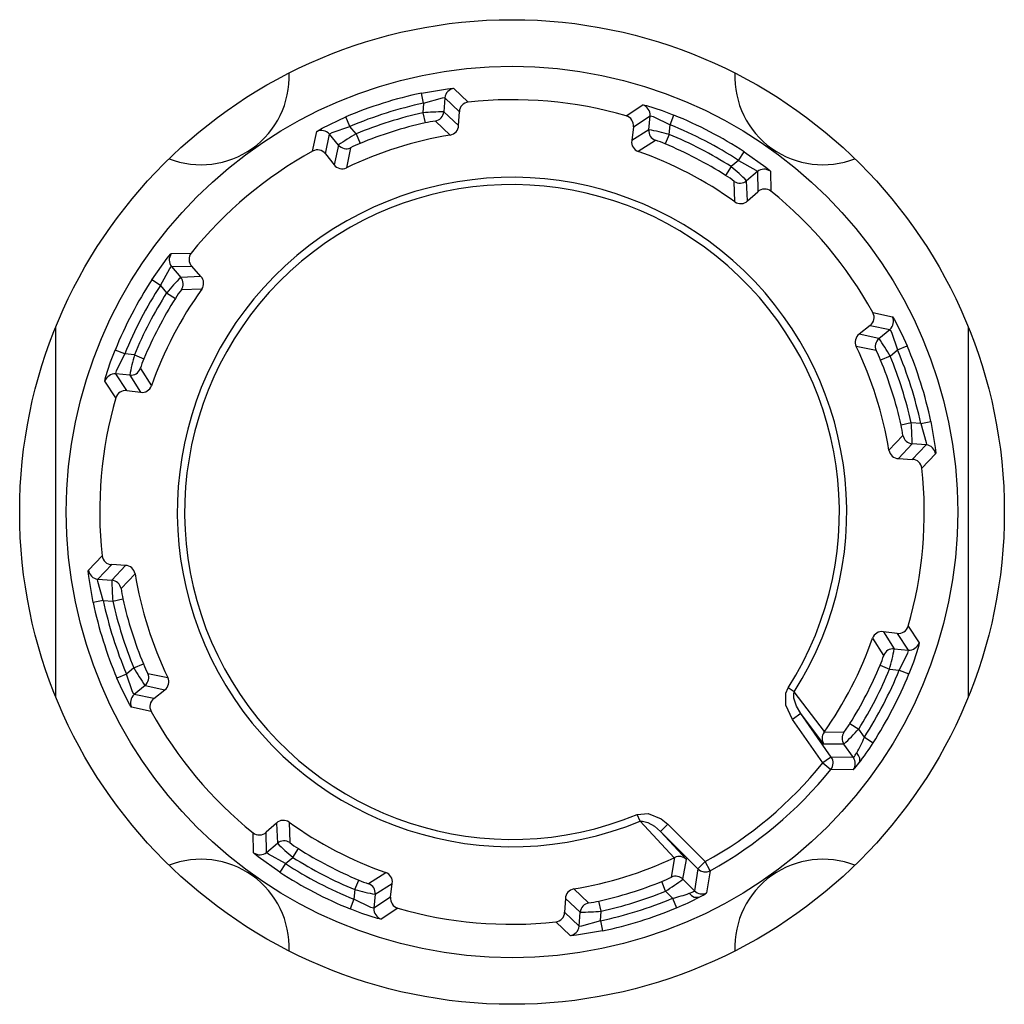
# Model space of a CAD drawing. Units: millimetres. Extents: x 0 to 139, y 247 to 485.
# Drawn here: x 57 to 58, y 406 to 407 of the extents above; entities that cross this region are included whole.
import ezdxf

# ---------------------------------------------------------------- set-up
doc = ezdxf.new("R2010")
doc.units = ezdxf.units.MM
doc.layers.add('GAIKEI', color=7, linetype='Continuous')

msp = doc.modelspace()

# ---------------------------------------------------------------- linework, layer by layer
at = {"layer": 'GAIKEI', "color": 1}
for points in [[(57.32101076, 406.7736847, 0.541094417), (57.4368124, 406.85639986)], [(57.86696377, 406.85639922, 0.541088244), (57.98276452, 406.77368434)], [(57.56451828, 406.83712279, 0.046321934), (57.49158975, 406.81412851)], [(57.59574766, 406.84160881, 0.34946744), (57.58715154, 406.8325787)], [(57.56662952, 406.82735436, 0.046321698), (57.49546361, 406.80491588)], [(57.609714, 406.82845077, 0.371801937), (57.60110644, 406.81910926)], [(57.76210783, 406.81510517, 0.097041153), (57.60971658, 406.82843768)], [(57.7850479, 406.81526697, 0.349467425), (57.77815043, 406.8256526)], [(57.56581426, 406.8180358, 0.042811324), (57.50147612, 406.79775008)], [(57.58595984, 406.81900544, 0.016773157), (57.56581809, 406.81800656)], [(57.57792603, 406.81002333, 0.333556119), (57.58595882, 406.81895958)], [(57.7689682, 406.80442459, 0.371218203), (57.76211232, 406.81512037)], [(57.87595527, 406.78050089, 0.046321921), (57.80812762, 406.81580973)], [(57.56799393, 406.80828223, 0.042811416), (57.50528492, 406.78851015)], [(57.57791876, 406.81007251, 0.031367687), (57.56799876, 406.80825679)], [(57.59229844, 406.79655217, 0.354868418), (57.60036248, 406.80579584)], [(57.87054034, 406.77209994, 0.046321655), (57.80435224, 406.80655532)], [(57.47565856, 406.79742582, 0.349467406), (57.46343756, 406.79989232)], [(57.50149513, 406.79772076, 0.016837635), (57.48441902, 406.78699226)], [(57.59229729, 406.7965654, 0.071635034), (57.49209727, 406.76497246)], [(57.78385644, 406.80164542, 0.333556085), (57.79021542, 406.79145006)], [(57.80352686, 406.79720593, 0.016779625), (57.78386624, 406.80169449)], [(57.86337518, 406.76608799, 0.042811324), (57.80353707, 406.79723775)], [(57.48444218, 406.78695131, 0.333556104), (57.49614787, 406.78423858)], [(57.50529298, 406.78848447, 0.030878011), (57.49612452, 406.78428375)], [(57.76738649, 406.79118383, 0.355018286), (57.7737212, 406.78068053)], [(57.7996839, 406.78798537, 0.030878129), (57.79023046, 406.79149808)], [(57.8580196, 406.75764987, 0.042811416), (57.79969666, 406.78801086)], [(57.459547, 406.78108938, 0.097041122), (57.34236264, 406.68276003)], [(57.47194788, 406.77838797, 0.371218232), (57.45953699, 406.7811032)], [(57.86691962, 406.73217975, 0.071635034), (57.77372792, 406.78069228)], [(57.48019366, 406.76790828, 0.355349794), (57.49209975, 406.76496204)], [(57.86630346, 406.75189599, 0.031367631), (57.85800505, 406.75762657)], [(57.87830673, 406.7525313, 0.017178365), (57.86335108, 406.76605957)], [(57.90121039, 406.76159259, 0.349467401), (57.88874676, 406.76128572)], [(57.92423683, 406.25934673, 6.49834295), (57.77548612, 406.13453015)], [(57.91827287, 406.26314668, 6.498351815), (57.77277978, 406.14106346)], [(57.86626947, 406.75185817, 0.333556216), (57.87826839, 406.75249701)], [(57.90177814, 406.74241147, 0.371801908), (57.88908623, 406.7418925)], [(58.00010341, 406.62521517, 0.09704114), (57.90177404, 406.74239955)], [(57.86690925, 406.73216868, 0.354929461), (57.87914737, 406.7330028)], [(57.32316959, 406.68219638, 0.349467386), (57.32347647, 406.66973275)], [(57.34235391, 406.68277013, 0.371801888), (57.34287288, 406.67007822)], [(57.30426132, 406.6569413, 0.046321934), (57.26895246, 406.58911364)], [(57.33223179, 406.65929161, 0.016774205), (57.31869575, 406.64434291)], [(57.33290702, 406.64725846, 0.333556182), (57.33226817, 406.65925738)], [(57.35259051, 406.64789824, 0.354929378), (57.35175639, 406.66013635)], [(57.31266177, 406.65152646, 0.046321576), (57.27820641, 406.5853384)], [(57.31867421, 406.64436119, 0.042811355), (57.28752442, 406.58452303)], [(57.35258242, 406.64790559, 0.071635034), (57.3040699, 406.55471389)], [(57.33286619, 406.64728944, 0.031367631), (57.32713561, 406.63899103)], [(57.32711233, 406.63900561, 0.042811416), (57.29675133, 406.58068267)], [(57.99740199, 406.6128111, 0.371218173), (58.00011721, 406.625222)], [(58.01643983, 406.60910683, 0.349467362), (58.01890633, 406.62132782)], [(57.98692229, 406.60456552, 0.355349745), (57.98397605, 406.59265944)], [(58.00596212, 406.60031701, 0.333556187), (58.00324939, 406.58861131)], [(58.01673405, 406.58326898, 0.016995951), (58.00600596, 406.60034509)], [(58.01557941, 406.49246491, 0.071635017), (57.98398647, 406.59266491)], [(58.00749849, 406.5794694, 0.030878002), (58.00329776, 406.58863786)], [(58.04636763, 406.51813251, 0.04632169), (58.02392919, 406.58929827)], [(58.0561368, 406.52024391, 0.046321934), (58.03314252, 406.59317244)], [(57.2875536, 406.58451677, 0.016841868), (57.28306519, 406.564856)], [(57.29677381, 406.58067289, 0.030878159), (57.2932611, 406.57121944)], [(58.02729623, 406.51676827, 0.042811398), (58.00752417, 406.57947725)], [(58.03704981, 406.51894795, 0.042811306), (58.0167641, 406.58328605)], [(57.28311977, 406.56484562, 0.333556114), (57.29331513, 406.57120461)], [(57.26949841, 406.56603709, 0.349467435), (57.25911279, 406.55913962)], [(57.2803376, 406.54995418, 0.371218178), (57.26964181, 406.54309831)], [(57.29357853, 406.54837553, 0.355020099), (57.30408182, 406.55471023)], [(57.26965702, 406.54309385, 0.097041197), (57.25632451, 406.39070253)], [(58.02908053, 406.50684342, 0.03136767), (58.0272648, 406.51676342)], [(58.0380194, 406.49880446, 0.017178884), (58.03701008, 406.51894563)], [(58.02903114, 406.50683615, 0.333556201), (58.03796739, 406.49880337)], [(58.01556622, 406.49246378, 0.354870113), (58.02480988, 406.48439975)], [(58.06062283, 406.48901772, 0.349467372), (58.05159271, 406.49761385)], [(58.04746478, 406.47504818, 0.371801923), (58.03812328, 406.48365575)], [(58.03411919, 406.32265436, 0.097041144), (58.04745169, 406.4750456)], [(57.25631161, 406.39070299, 0.371801833), (57.26565312, 406.38209542)], [(57.28821026, 406.37328748, 0.354866193), (57.27896659, 406.38135152)], [(57.24315357, 406.37673365, 0.349467274), (57.25218368, 406.36813753)], [(57.28819679, 406.3732832, 0.071634973), (57.31978972, 406.27308326)], [(57.26575974, 406.3669458, 0.016773131), (57.26675863, 406.34680408)], [(57.27473905, 406.35891502, 0.333556201), (57.2658028, 406.3669478)], [(57.27468967, 406.35890774, 0.031367687), (57.2765054, 406.34898774)], [(57.27647997, 406.34897988, 0.042811416), (57.29625205, 406.28627087)], [(57.24763941, 406.34550423, 0.046321934), (57.27063369, 406.27257569)], [(57.25740778, 406.34761545, 0.046321698), (57.27984628, 406.27644954)], [(57.26672639, 406.3468002, 0.042811298), (57.2870121, 406.28246211)], [(58.0234386, 406.31579699, 0.371218332), (58.03413438, 406.32265287)], [(57.95296297, 406.22032677, 0.069555787), (57.99970625, 406.31103415)], [(58.01019648, 406.31737457, 0.35543559), (57.99969455, 406.31103925)], [(58.03427778, 406.29971428, 0.349467523), (58.04466341, 406.30661175)], [(58.00700066, 406.2850798, 0.031371269), (58.01051109, 406.29453387)], [(58.02065645, 406.30090573, 0.333556434), (58.01046108, 406.29454677)], [(58.01621983, 406.28123416, 0.016861723), (58.02070758, 406.30089526)], [(57.28704145, 406.28248106, 0.016837578), (57.29776993, 406.265405)], [(57.29627791, 406.28628196, 0.03087798), (57.30047863, 406.27711351)], [(57.97792223, 406.22873872, 0.041275075), (58.00702484, 406.28506544)], [(57.29780787, 406.26543136, 0.333556128), (57.3005206, 406.27713706)], [(57.31685391, 406.26118265, 0.355349725), (57.31980015, 406.27308873)], [(57.98639321, 406.22343535, 0.04127459), (58.01625159, 406.28122483)], [(57.99194039, 406.21551176, 0.045370676), (58.02556813, 406.28041039)], [(58.00036271, 406.21012772, 0.045371149), (58.0348237, 406.27663447)], [(57.28733637, 406.25664455, 0.349467386), (57.28486987, 406.24442355)], [(57.30637421, 406.25293707, 0.371218267), (57.30365899, 406.24052617)], [(57.3036728, 406.24053299, 0.097041122), (57.40200215, 406.12334863)], [(57.97205292, 406.22016481, 0.030388882), (57.97789994, 406.22875542)], [(57.95296328, 406.22032588, 0.312511741), (57.95276641, 406.20882957)], [(57.97200624, 406.2201947, 0.308085155), (57.97214395, 406.20893185)], [(57.97218169, 406.20889466, 0.017278603), (57.98636618, 406.2234587)], [(57.98449411, 406.20053418, 0.029864009), (57.99193647, 406.21551555)], [(57.98656447, 406.19045627, 0.022566927), (58.00035525, 406.21013293)], [(57.98130598, 406.19587233, 0.070148144), (57.98443537, 406.20056139)], [(57.8382817, 406.09551182, 0.096986834), (57.95175812, 406.19072982)], [(57.95953278, 406.18445301, 0.333618897), (57.95994381, 406.19646414)], [(57.98105618, 406.18415149, 0.324733342), (57.98126914, 406.19590898)], [(57.98109668, 406.18410924, 0.048062807), (57.98651906, 406.190491)], [(57.84311482, 406.08676414, 0.096986957), (57.95953376, 406.18445126)], [(57.43686094, 406.13357949, 0.354929387), (57.42462283, 406.13274538)], [(57.43685665, 406.13356836, 0.071634946), (57.53004825, 406.0850559)], [(57.40199206, 406.1233399, 0.371801923), (57.41468397, 406.12385887)], [(57.42547054, 406.11322065, 0.016774205), (57.44041925, 406.09968461)], [(57.43750072, 406.11389301, 0.333556153), (57.42550181, 406.11325416)], [(57.43747276, 406.11385537, 0.03136757), (57.44577115, 406.1081248)], [(57.4025658, 406.10415858, 0.349467352), (57.41502944, 406.10446545)], [(57.44575665, 406.10809827, 0.042811416), (57.50407959, 406.07773728)], [(57.43681234, 406.00934995, 0.541103716), (57.32100975, 406.09206608)], [(57.43323569, 406.09364789, 0.046321668), (57.49942387, 406.05919247)], [(57.44040107, 406.09966015, 0.042811293), (57.50023914, 406.06851041)], [(57.71147892, 406.06918277, 0.069018833), (57.8082121, 406.0991298)], [(57.82028284, 406.09765958, 0.312542063), (57.80892701, 406.09946227)], [(57.98276555, 406.09206643, 0.541097626), (57.86696383, 406.00935059)], [(57.42782096, 406.08524725, 0.046321904), (57.49564859, 406.04993843)], [(57.53638362, 406.0745675, 0.355021302), (57.53004892, 406.08507079)], [(57.5040923, 406.0777628, 0.030878098), (57.51354573, 406.07425009)], [(57.51991976, 406.06410575, 0.333556153), (57.51356077, 406.07430112)], [(57.73578228, 406.05746595, 0.041275044), (57.79630684, 406.07634536)], [(57.79629576, 406.07637329, 0.029974613), (57.80577204, 406.08063826)], [(57.80004052, 406.06711393, 0.017438405), (57.8168466, 406.0785533)], [(57.81681531, 406.07859368, 0.308085155), (57.80574751, 406.08068511)], [(57.50024924, 406.06854546, 0.016779682), (57.51990993, 406.06405689)], [(57.71147765, 406.06919631, 0.354863402), (57.7034136, 406.05995262)], [(57.73796195, 406.04771239, 0.041274717), (57.80005853, 406.06708213)], [(57.80689536, 406.06024835, 0.029863856), (57.82294123, 406.0649761)], [(57.82292473, 406.06503641, 0.067363076), (57.82809016, 406.06729718)], [(57.82806077, 406.06735074, 0.324732734), (57.83967661, 406.06551881)], [(57.83248134, 406.06123443, 0.048250529), (57.83969498, 406.06548627)], [(57.534808, 406.06132658, 0.371218232), (57.54166388, 406.0506308)], [(57.72585016, 406.05572804, 0.333556167), (57.71781738, 406.04679179)], [(57.72585144, 406.05567866, 0.031367574), (57.73577141, 406.05749438)], [(57.73714661, 406.03839394, 0.045371302), (57.80689999, 406.06024168)], [(57.81073575, 406.05102007, 0.022558938), (57.83250828, 406.06118453)], [(57.51872829, 406.0504844, 0.349467421), (57.52562576, 406.04009877)], [(57.54166828, 406.05064302, 0.097041246), (57.69405968, 406.0373105)], [(57.69406234, 406.03729845, 0.371414342), (57.70267229, 406.04663974)], [(57.71781653, 406.04674573, 0.016773131), (57.73795824, 406.04774461)], [(57.73925788, 406.02862538, 0.045371302), (57.81073857, 406.05101413)], [(57.70802853, 406.02414256, 0.349467386), (57.71662466, 406.03317267)]]:
    msp.add_lwpolyline(points, format="xyb", dxfattribs=at)
for points in [[(57.56451515, 406.8371244), (57.58968628, 406.84132365), (57.59476455, 406.84170526), (57.59574716, 406.84161066)], [(57.56662698, 406.82735567), (57.56451515, 406.8371244)], [(57.59574716, 406.84161066), (57.60971834, 406.82843908)], [(57.56662698, 406.82735567), (57.56581517, 406.81803855)], [(57.56662698, 406.82735567), (57.58477902, 406.83243694), (57.58680544, 406.83265654), (57.58714725, 406.83258034)], [(57.58714725, 406.83258034), (57.58595703, 406.81896016)], [(57.58714725, 406.83258034), (57.60108783, 406.81910956)], [(57.76210695, 406.81510571), (57.77815316, 406.82564965)], [(57.77815316, 406.82564965), (57.78180321, 406.82494784), (57.7966472, 406.82021138), (57.80812795, 406.81581072)], [(57.56581517, 406.81803855), (57.5679942, 406.80828502)], [(57.60037982, 406.80579779), (57.58595703, 406.81896016)], [(57.60037982, 406.80579779), (57.60108783, 406.81910956)], [(57.76898564, 406.80442137), (57.78505025, 406.81526431)], [(57.78385403, 406.80164413), (57.78505025, 406.81526431)], [(57.78505025, 406.81526431), (57.78551405, 406.81526131), (57.78813249, 406.8144343), (57.8043499, 406.8065576)], [(57.8043499, 406.8065576), (57.80812795, 406.81581072)], [(57.46343342, 406.79989251), (57.46884729, 406.80329215), (57.49158939, 406.8141291)], [(57.47565298, 406.79742668), (57.47598859, 406.79775008), (57.47842402, 406.7990167), (57.49546524, 406.80491578)], [(57.49545904, 406.80491578), (57.49158939, 406.8141291)], [(57.50147712, 406.79775008), (57.49546524, 406.80491578)], [(57.59229871, 406.79656607), (57.57792473, 406.81002144)], [(57.80353809, 406.79723747), (57.8043499, 406.8065576)], [(57.45954557, 406.78109026), (57.46343342, 406.79989251)], [(57.47196633, 406.77839863), (57.47565298, 406.79742668)], [(57.4844421, 406.78695294), (57.47565298, 406.79742668)], [(57.50147712, 406.79775008), (57.50528577, 406.78851236)], [(57.76898564, 406.80442137), (57.76736822, 406.79118579)], [(57.78385403, 406.80164413), (57.76736822, 406.79118579)], [(57.80353809, 406.79723747), (57.79969284, 406.78801175)], [(57.4844421, 406.78695294), (57.48018184, 406.76789749)], [(57.79021392, 406.7914482), (57.7737281, 406.78069366)], [(57.47196633, 406.77839863), (57.48018184, 406.76789749)], [(57.49614885, 406.7842399), (57.492096, 406.76497385)], [(57.87053717, 406.77210274), (57.87595104, 406.78050145)], [(57.87595104, 406.78050145), (57.89672172, 406.76567566), (57.90058517, 406.76235222), (57.90120777, 406.76159241)], [(57.87053717, 406.77210274), (57.86337168, 406.76608767)], [(57.87053717, 406.77210274), (57.88726099, 406.76264522), (57.88858561, 406.76154661), (57.88874421, 406.7612842)], [(57.86337168, 406.76608767), (57.85801881, 406.75765255)], [(57.88874421, 406.7612842), (57.87827047, 406.75249509)], [(57.88874421, 406.7612842), (57.88907382, 406.74190835)], [(57.90120777, 406.76159241), (57.90177538, 406.74239975)], [(57.86691772, 406.73218222), (57.86627092, 406.75185728)], [(57.87916169, 406.73299103), (57.87827047, 406.75249509)], [(57.87916169, 406.73299103), (57.88907382, 406.74190835)], [(57.30425773, 406.65694323), (57.31906512, 406.6776833), (57.32241597, 406.68157735), (57.32317278, 406.68219676)], [(57.32317278, 406.68219676), (57.34236263, 406.68276137)], [(57.31266244, 406.65152936), (57.32190336, 406.66795418), (57.32317898, 406.669544), (57.32347798, 406.6697334)], [(57.32347798, 406.6697334), (57.34285704, 406.6700628)], [(57.32347798, 406.6697334), (57.3322673, 406.65925946)], [(57.35176815, 406.66014767), (57.34285704, 406.6700628)], [(57.31266244, 406.65152936), (57.30425773, 406.65694323)], [(57.35176815, 406.66014767), (57.3322673, 406.65925946)], [(57.31266244, 406.65152936), (57.31867452, 406.64436367)], [(57.31867452, 406.64436367), (57.32710963, 406.63900779)], [(57.35257996, 406.64790691), (57.33290191, 406.6472599)], [(58.00010427, 406.62521681), (58.01890352, 406.62132876)], [(58.01890352, 406.62132876), (58.02098475, 406.61824952), (58.02813204, 406.60440354), (58.03314311, 406.59317279)], [(57.21187991, 406.25391673), (57.21187991, 406.61183464)], [(57.99741264, 406.61279585), (57.9869083, 406.60458054)], [(57.99741264, 406.61279585), (58.01643749, 406.6091062)], [(58.00596375, 406.60031709), (58.01643749, 406.6091062)], [(58.01643749, 406.6091062), (58.01676109, 406.6087736), (58.01803071, 406.60633837), (58.02392679, 406.58930014)], [(58.09189028, 406.61183164), (58.09189028, 406.25391973)], [(58.00596375, 406.60031709), (57.9869083, 406.60458054)], [(57.25910954, 406.55913915), (57.25981755, 406.56278919), (57.26455401, 406.57763619), (57.26894847, 406.58911394)], [(57.27820759, 406.58533889), (57.26894847, 406.58911394)], [(58.00324772, 406.58861353), (57.98398486, 406.59266619)], [(58.01676109, 406.58328806), (58.02392679, 406.58930014)], [(58.02392679, 406.58930014), (58.03314311, 406.59317279)], [(57.26949787, 406.56603624), (57.26950387, 406.56650324), (57.27032788, 406.56911848), (57.27820759, 406.58533889)], [(57.28752171, 406.58452408), (57.27820759, 406.58533889)], [(57.28752171, 406.58452408), (57.29675043, 406.58068483)], [(58.01676109, 406.58328806), (58.00752017, 406.57947941)], [(57.29331399, 406.5712029), (57.30406853, 406.55471409)], [(57.26965647, 406.54309593), (57.25910954, 406.55913915)], [(57.28033781, 406.54997462), (57.26949787, 406.56603624)], [(57.28311505, 406.56484602), (57.26949787, 406.56603624)], [(57.28311505, 406.56484602), (57.29357659, 406.5483572)], [(57.28033781, 406.54997462), (57.29357659, 406.5483572)], [(58.04636968, 406.51813521), (58.05613541, 406.52024403)], [(58.05613541, 406.52024403), (58.06033467, 406.4950759), (58.06071927, 406.48999464), (58.06062147, 406.48901502)], [(58.03704936, 406.51895002), (58.02729583, 406.51676799)], [(58.04636968, 406.51813521), (58.03704936, 406.51895002)], [(58.04636968, 406.51813521), (58.05144775, 406.49998317), (58.05166755, 406.49795674), (58.05158815, 406.49761194)], [(58.01557708, 406.49246647), (58.02903546, 406.50683746)], [(58.0248056, 406.48438236), (58.03797117, 406.49880515)], [(58.05158815, 406.49761194), (58.03797117, 406.49880515)], [(58.05158815, 406.49761194), (58.03812357, 406.48367735)], [(58.0248056, 406.48438236), (58.03812357, 406.48367735)], [(58.06062147, 406.48901502), (58.0474499, 406.47504684)], [(57.24315473, 406.37673315), (57.2563263, 406.39070433)], [(57.25218184, 406.36813943), (57.26565262, 406.38207382)], [(57.2789646, 406.38136901), (57.26565262, 406.38207382)], [(57.2789646, 406.38136901), (57.26580522, 406.36694602)], [(57.24764078, 406.34550414), (57.24343553, 406.37067547), (57.24305712, 406.37575673), (57.24315473, 406.37673315)], [(57.25740671, 406.34761596), (57.25232845, 406.365765), (57.25210864, 406.36779443), (57.25218184, 406.36813943)], [(57.25218184, 406.36813943), (57.26580522, 406.36694602)], [(57.28819312, 406.3732847), (57.27474074, 406.35891371)], [(57.26672684, 406.34680115), (57.27648036, 406.34898018)], [(57.25740671, 406.34761596), (57.24764078, 406.34550414)], [(57.25740671, 406.34761596), (57.26672684, 406.34680115)], [(58.03411972, 406.32265544), (58.04466066, 406.30661203)], [(57.99970767, 406.31103408), (58.01046221, 406.29454527)], [(58.02343238, 406.31577655), (58.01019981, 406.31739417)], [(58.01019981, 406.31739417), (58.02065514, 406.30090515)], [(58.02343238, 406.31577655), (58.03427832, 406.29971494)], [(58.04466066, 406.30661203), (58.04395865, 406.30296218), (58.03922239, 406.28811518), (58.03482153, 406.27663723)], [(58.02065514, 406.30090515), (58.03427832, 406.29971494)], [(58.03427832, 406.29971494), (58.03427232, 406.29924813), (58.03344831, 406.29663269), (58.02556861, 406.28041248)], [(57.2870091, 406.28246311), (57.27984341, 406.27645123)], [(57.2870091, 406.28246311), (57.29624982, 406.28627176)], [(58.00702577, 406.28506634), (58.01624829, 406.28122729)], [(57.27984341, 406.27645123), (57.27063309, 406.27257838)], [(57.28733871, 406.25664497), (57.2870091, 406.25697757), (57.28574569, 406.25941001), (57.27984341, 406.27645123)], [(57.30052248, 406.27713784), (57.31979153, 406.27308499)], [(58.01624829, 406.28122729), (58.02556861, 406.28041248)], [(58.02556861, 406.28041248), (58.03482153, 406.27663423)], [(57.28487287, 406.24442261), (57.28278545, 406.24750185), (57.27563815, 406.26134783), (57.27063309, 406.27257838)], [(57.29781244, 406.26543108), (57.28733871, 406.25664497)], [(57.29781244, 406.26543108), (57.31686169, 406.26116783)], [(57.30636356, 406.25295532), (57.28733871, 406.25664497)], [(57.30636356, 406.25295532), (57.31686169, 406.26116783)], [(57.92242385, 406.23262425), (57.91617997, 406.24659244), (57.91613117, 406.25805499), (57.9182734, 406.26314845)], [(57.92423668, 406.2593488), (57.9182734, 406.26314845)], [(57.93060876, 406.23835553), (57.92633011, 406.24558822), (57.92380947, 406.25335213), (57.92372387, 406.25748418), (57.92423668, 406.2593488)], [(57.95341806, 406.2209725), (57.92423668, 406.2593488)], [(57.30367192, 406.24053456), (57.28487287, 406.24442261)], [(57.93060876, 406.23835553), (57.92242385, 406.23262425)], [(57.95277105, 406.20883254), (57.93060876, 406.23835553)], [(57.95994275, 406.19646358), (57.93060876, 406.23835553)], [(57.95175784, 406.1907323), (57.92242385, 406.23262425)], [(57.97792398, 406.2287394), (57.98638949, 406.22343533)], [(57.97200951, 406.22019429), (57.95296026, 406.22032849)], [(57.99193777, 406.21551283), (57.98638949, 406.22343533)], [(57.97214371, 406.20893314), (57.95277105, 406.20883254)], [(57.98126863, 406.19590817), (57.97214371, 406.20893314)], [(57.99193777, 406.21551283), (58.00036068, 406.21012956)], [(57.9865605, 406.1904607), (57.9871099, 406.19150731), (57.98742711, 406.19268233), (57.98734171, 406.19528556), (57.98632849, 406.1980016), (57.98448527, 406.20053763)], [(57.95823972, 406.19527336), (57.95175784, 406.1907323)], [(57.95175784, 406.1907323), (57.95953374, 406.18445162)], [(57.95994275, 406.19646358), (57.95823972, 406.19527336)], [(57.98126863, 406.19590817), (57.95994275, 406.19646358)], [(57.98105502, 406.18414962), (57.95953374, 406.18445162)], [(57.77277589, 406.14106425), (57.78326802, 406.14201946), (57.79580479, 406.13686199), (57.80211587, 406.13167693)], [(57.77548592, 406.13453036), (57.77277589, 406.14106425)], [(57.42461471, 406.13276034), (57.41470238, 406.12384302)], [(57.42461471, 406.13276034), (57.42550572, 406.11325328)], [(57.43685227, 406.13356895), (57.43749928, 406.11389409)], [(57.77548592, 406.13453036), (57.77773815, 406.13469517), (57.78293242, 406.13334015), (57.7892557, 406.1296597), (57.79504798, 406.12460903)], [(57.77548592, 406.13453036), (57.80821335, 406.0991325)], [(57.79504798, 406.12460903), (57.80211587, 406.13167693)], [(57.80211587, 406.13167693), (57.83827975, 406.09551305)], [(57.40256842, 406.10415877), (57.40200081, 406.12334862)], [(57.41503199, 406.10446717), (57.41470238, 406.12384302)], [(57.79504798, 406.12460903), (57.82028031, 406.09765548)], [(57.79504798, 406.12460903), (57.83121186, 406.08844516)], [(57.41503199, 406.10446717), (57.42550572, 406.11325328)], [(57.42781895, 406.08524992), (57.40705448, 406.10007551), (57.40319103, 406.10339896), (57.40256842, 406.10415877)], [(57.43323282, 406.09364843), (57.41680821, 406.10288935), (57.41522119, 406.10416797), (57.41503199, 406.10446717)], [(57.44039852, 406.09966051), (57.44575739, 406.10809882)], [(57.43323282, 406.09364843), (57.42781895, 406.08524992)], [(57.43323282, 406.09364843), (57.44039852, 406.09966051)], [(57.80574752, 406.08068446), (57.80892136, 406.0994683)], [(57.80892136, 406.0994683), (57.80821335, 406.0991325)], [(57.81681347, 406.07859403), (57.82028031, 406.09765548)], [(57.83827975, 406.09551305), (57.83121186, 406.08844516)], [(57.84311381, 406.08676674), (57.83827975, 406.09551305)], [(57.51355628, 406.07429997), (57.5300481, 406.08505771)], [(57.83121186, 406.08844516), (57.82805621, 406.06735108)], [(57.83121186, 406.08844516), (57.83381809, 406.08657433), (57.83688193, 406.08561912), (57.84009257, 406.08568632), (57.84311381, 406.08676674)], [(57.84311381, 406.08676674), (57.83967137, 406.06551706)], [(57.5002381, 406.0685109), (57.50407736, 406.07773942)], [(57.51991616, 406.06410704), (57.53640198, 406.07456558)], [(57.53478456, 406.06133), (57.53640198, 406.07456558)], [(57.80005905, 406.06708248), (57.7963054, 406.0763478)], [(57.81681347, 406.07859403), (57.82805621, 406.06735108)], [(57.5002381, 406.0685109), (57.49942029, 406.05919357)], [(57.51991616, 406.06410704), (57.51872595, 406.05048386)], [(57.71147748, 406.06918531), (57.72584547, 406.05572673)], [(57.80005905, 406.06708248), (57.80690114, 406.06024339)], [(57.82294135, 406.06498285), (57.82512037, 406.06272762), (57.82761681, 406.0612566), (57.83250567, 406.0611926)], [(57.49942029, 406.05919357), (57.49564824, 406.04994065)], [(57.51872595, 406.05048386), (57.51826214, 406.05048986), (57.51564371, 406.05131687), (57.49942029, 406.05919357)], [(57.53478456, 406.06133), (57.51872595, 406.05048386)], [(57.70339638, 406.05995358), (57.70268837, 406.04663861)], [(57.70339638, 406.05995358), (57.71781296, 406.04679121)], [(57.73796103, 406.04771282), (57.735782, 406.05746635)], [(57.80690114, 406.06024339), (57.81074039, 406.05101487)], [(57.52562304, 406.04009852), (57.52197299, 406.04080353), (57.5071292, 406.04553999), (57.49564824, 406.04994065)], [(57.54166945, 406.05064566), (57.52562304, 406.04009852)], [(57.71662295, 406.03317103), (57.70268837, 406.04663861)], [(57.71662295, 406.03317103), (57.71781296, 406.04679121)], [(57.73714322, 406.0383957), (57.73796103, 406.04771282)], [(57.70802904, 406.02414071), (57.69405785, 406.03731229)], [(57.73714322, 406.0383957), (57.71899718, 406.03331443), (57.71697075, 406.03309463), (57.71662295, 406.03317103)], [(57.73714322, 406.0383957), (57.73925505, 406.02862677)], [(57.73925505, 406.02862677), (57.71408992, 406.02442752), (57.70900565, 406.02404611), (57.70802904, 406.02414071)]]:
    msp.add_lwpolyline(points, dxfattribs=at)
for radius in [0.47500624, 0.43000567]:
    msp.add_circle((57.6518881, 406.43287409), radius, dxfattribs=at)

doc.saveas('drawing.dxf')
